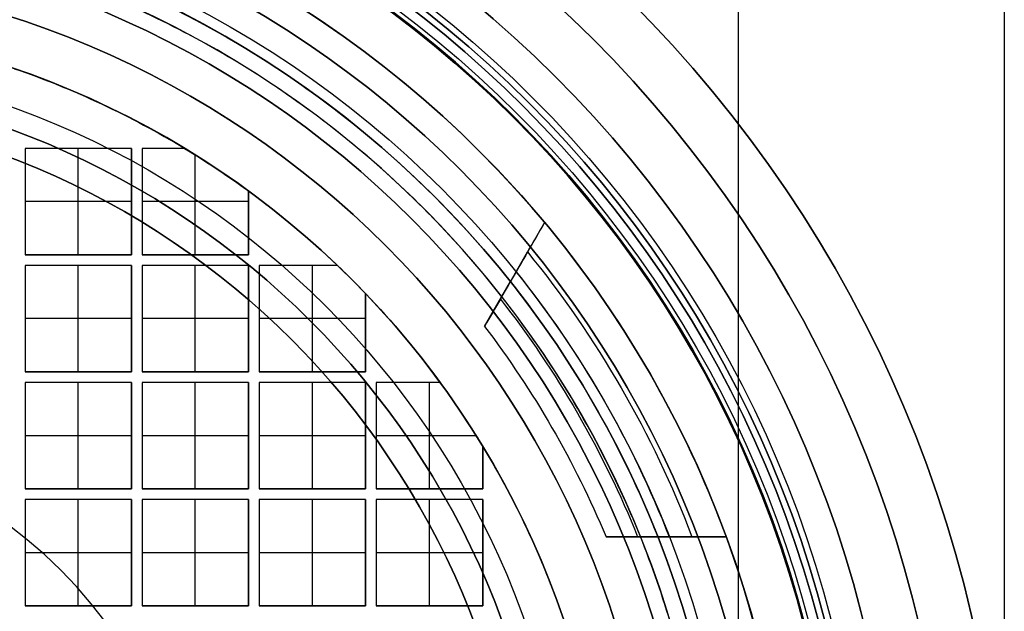
# Model space of a CAD drawing. Units: millimetres. Extents: x -106 to 330, y -194 to 112.
# Drawn here: x 55 to 65, y -179 to -174 of the extents above; entities that cross this region are included whole.
import ezdxf

# ---------------------------------------------------------------- set-up
doc = ezdxf.new("R2010")
doc.units = ezdxf.units.MM
doc.header["$MEASUREMENT"] = 0
doc.layers.add('Predefinito', color=18, linetype='Continuous', true_color=0x000000)

# ---------------------------------------------------------------- blocks, each defined once
blk = doc.blocks.new('10VE00860YY')
at = {"layer": 'Predefinito', "color": 9, "true_color": 0xbfbfbf}
for centre, radius in [((129, 0, -14.2), 12), ((129, 0, -16.95), 11), ((129, 0, -16.2), 7.75)]:
    blk.add_circle(centre, radius, dxfattribs=at)
for centre, radius in [((129, 0, -13.2), 12), ((129, 0, -15.2), 12), ((129, 0, -18.7), 11), ((129, 0, -15.2), 11), ((129, 0, -19.2), 10.5), ((129, 0, -13.2), 9.5), ((129, 0, -13.2), 7.75), ((129, 0, -19.2), 7.75)]:
    blk.add_arc(centre, radius, 180, 0, dxfattribs=at)
at = {"layer": 'Predefinito', "color": 9, "true_color": 0xbfbfbf, "extrusion": (0, 1, 0)}
for centre in [(-94, -13.2, -9.5), (-94, -13.2, -12)]:
    blk.add_arc(centre, 35, 90, 180, dxfattribs=at)
blk = doc.blocks.new('6907GE01-00')
at = {"layer": 'Predefinito', "extrusion": (1.01498e-31, 2.42606e-16, -1), "rotation": 270}
blk.add_blockref('10VE00860YY', (-52.5, -53, -21.8), dxfattribs=at)
blk = doc.blocks.new('Blocco 01')
at = {"layer": 'Predefinito', "color": 9, "true_color": 0xbfbfbf, "extrusion": (-4.81482e-34, 1, 0)}
for centre, radius in [((0, 0, 13.625), 10.65), ((0, 0, 12.925), 7.5)]:
    blk.add_circle(centre, radius, dxfattribs=at)
at = {"layer": 'Predefinito', "color": 9, "true_color": 0xbfbfbf, "extrusion": (0, 1, 0)}
for centre, radius in [((0, 0, 12.3), 10.59), ((0, 0, 11.6255), 9.4), ((0, 0, 11.6255), 9.1)]:
    blk.add_circle(centre, radius, dxfattribs=at)
for centre, radius in [((0, 0, 14.25), 7.5), ((0, 0, 14.25), 10.65), ((0, 0, 13), 10.59), ((0, 0, 13), 10.65), ((0, 0, 11.651), 9.4), ((0, 0, 11.651), 9.1)]:
    blk.add_arc(centre, radius, 90, 270, dxfattribs=at)
at = {"layer": 'Predefinito', "color": 9, "true_color": 0xbfbfbf, "extrusion": (0, 1, -1.92045e-16)}
blk.add_arc((0, 0.000042, 11.8), 9.249708, 90, 270, dxfattribs=at)
blk.add_arc((0, 0.000042, 11.8), 9.249708, 90, 270, dxfattribs=at)
at = {"layer": 'Predefinito', "color": 9, "true_color": 0xbfbfbf, "extrusion": (0, 1, -1.67739e-16)}
blk.add_arc((0, 0, 11.6), 10.59, 90, 270, dxfattribs=at)
at = {"layer": 'Predefinito', "color": 9, "true_color": 0xbfbfbf, "extrusion": (4.95593e-49, 1, -1.88974e-16)}
blk.add_arc((0, 0, 11.6), 9.4, 90, 270, dxfattribs=at)
at = {"layer": 'Predefinito', "color": 9, "true_color": 0xbfbfbf, "extrusion": (0, 1, -1.95204e-16)}
blk.add_arc((0, 0, 11.6), 9.1, 90, 270, dxfattribs=at)
at = {"layer": 'Predefinito', "color": 9, "true_color": 0xbfbfbf, "extrusion": (-2.36848e-16, 1, 5.60791e-33)}
blk.add_arc((0, 0, 11.6), 7.5, 90, 270, dxfattribs=at)
at = {"layer": 'Predefinito', "color": 9, "true_color": 0xbfbfbf, "extrusion": (0, 1, -1.92045e-16)}
blk.add_rational_spline([(0, 11.8, 9.24975), (9.249, 11.8, 9.24975), (9.249, 11.8, 0.000042), (9.249, 11.8, -9.249667), (0, 11.8, -9.249667)], [1, 0.707106781187, 1, 0.707106781187, 1], degree=2, knots=[0, 0, 0, 14.52829523, 14.52829523, 29.05659045, 29.05659045, 29.05659045], dxfattribs=at)
blk = doc.blocks.new('10GG0316000')
at = {"layer": 'Predefinito', "color": 9, "true_color": 0xbfbfbf}
blk.add_blockref('Blocco 01', (0, 0), dxfattribs=at)
blk = doc.blocks.new('10PE01560YY')
at = {"layer": 'Predefinito', "color": 9, "true_color": 0xbfbfbf}
for centre, radius in [((0, 0, 9.25), 12), ((0, 0, 17.4), 11.5), ((0, 0, 11.025), 10.4585), ((0, 0, 2.8958), 9.75), ((0, 0, 0.5), 8.75)]:
    blk.add_circle(centre, radius, dxfattribs=at)
for centre, radius in [((0, 0, 0.5), 12), ((0, 0, 18), 12), ((0, 0), 11.5), ((0, 0, 16.8), 11.5), ((0, 0, 18), 11.5), ((0, 0, 16.8), 10.7085), ((0, 0, 16.55), 10.4585), ((0, 0, 5.5), 10.4585), ((0, 0, 4.7915), 9.75), ((0, 0, 1), 9.75), ((0, 0), 8.75), ((0, 0, 1), 8.75)]:
    blk.add_arc(centre, radius, 0, 180, dxfattribs=at)
blk = doc.blocks.new('10RM0986000')
at = {"layer": 'Predefinito', "color": 9, "true_color": 0xbfbfbf}
for p, q in [((-7.1, -3.8, 0.6), (-7.1, -2.8, 0.6)), ((-7.1, -2.8, 0.6), (-6.1, -2.8, 0.6)), ((-7.1, -2.8, 0.8), (-7.1, -2.8, 0.6)), ((-7.1, -3.8, 0.8), (-7.1, -2.8, 0.8)), ((-7.1, -2.8, 0.8), (-6.1, -2.8, 0.8)), ((-7.1, -3.8, 0.7), (-7.1, -2.8, 0.7)), ((-7.1, -2.8, 0.7), (-6.1, -2.8, 0.7)), ((-6.6, -2.8, 0.6), (-6.6, -2.8, 0.8)), ((-6.6, -3.8, 0.8), (-6.6, -2.8, 0.8)), ((-6.1, -2.8, 0.6), (-6.1, -3.8, 0.6)), ((-6.1, -2.8, 0.8), (-6.1, -2.8, 0.6)), ((-6.1, -2.8, 0.8), (-6.1, -3.8, 0.8)), ((-6.1, -3.8, 0.7), (-6.1, -2.8, 0.7)), ((-6, -3.8, 0.6), (-6, -2.8, 0.6)), ((-6, -2.8, 0.6), (-5, -2.8, 0.6)), ((-6, -2.8, 0.8), (-6, -2.8, 0.6)), ((-6, -3.8, 0.8), (-6, -2.8, 0.8)), ((-6, -2.8, 0.8), (-5, -2.8, 0.8)), ((-6, -3.8, 0.7), (-6, -2.8, 0.7)), ((-6, -2.8, 0.7), (-5, -2.8, 0.7)), ((-5.5, -2.8, 0.6), (-5.5, -2.8, 0.8)), ((-5.5, -3.8, 0.8), (-5.5, -2.8, 0.8)), ((-5, -2.8, 0.6), (-5, -3.8, 0.6)), ((-5, -2.8, 0.8), (-5, -2.8, 0.6)), ((-5, -2.8, 0.8), (-5, -3.8, 0.8)), ((-5, -3.8, 0.7), (-5, -2.8, 0.7)), ((-4.9, -3.8, 0.6), (-4.9, -2.8, 0.6)), ((-4.9, -2.8, 0.6), (-3.9, -2.8, 0.6)), ((-4.9, -2.8, 0.8), (-4.9, -2.8, 0.6)), ((-4.9, -3.8, 0.8), (-4.9, -2.8, 0.8)), ((-4.9, -2.8, 0.8), (-3.9, -2.8, 0.8)), ((-4.9, -3.8, 0.7), (-4.9, -2.8, 0.7)), ((-4.9, -2.8, 0.7), (-3.9, -2.8, 0.7)), ((-4.4, -2.8, 0.6), (-4.4, -2.8, 0.8)), ((-4.4, -3.8, 0.8), (-4.4, -2.8, 0.8)), ((-3.9, -2.8, 0.6), (-3.9, -3.8, 0.6)), ((-3.9, -2.8, 0.8), (-3.9, -2.8, 0.6)), ((-3.9, -2.8, 0.8), (-3.9, -3.8, 0.8)), ((-3.9, -3.8, 0.7), (-3.9, -2.8, 0.7)), ((-3.8, -3.8, 0.6), (-3.8, -2.8, 0.6)), ((-3.8, -2.8, 0.6), (-2.8, -2.8, 0.6)), ((-3.8, -2.8, 0.8), (-3.8, -2.8, 0.6)), ((-3.8, -3.8, 0.8), (-3.8, -2.8, 0.8)), ((-3.8, -2.8, 0.8), (-2.8, -2.8, 0.8)), ((-3.8, -3.8, 0.7), (-3.8, -2.8, 0.7)), ((-3.8, -2.8, 0.7), (-2.8, -2.8, 0.7)), ((-3.3, -2.8, 0.6), (-3.3, -2.8, 0.8)), ((-3.3, -3.8, 0.8), (-3.3, -2.8, 0.8)), ((-2.8, -2.8, 0.6), (-2.8, -3.8, 0.6)), ((-2.8, -2.8, 0.8), (-2.8, -2.8, 0.6)), ((-2.8, -2.8, 0.8), (-2.8, -3.8, 0.8)), ((-2.8, -3.8, 0.7), (-2.8, -2.8, 0.7)), ((-7.1, -3.3, 0.6), (-7.1, -3.3, 0.8)), ((-6.1, -3.3, 0.8), (-7.1, -3.3, 0.8)), ((-6.1, -3.3, 0.8), (-6.1, -3.3, 0.6)), ((-6, -3.3, 0.6), (-6, -3.3, 0.8)), ((-5, -3.3, 0.8), (-6, -3.3, 0.8)), ((-5, -3.3, 0.8), (-5, -3.3, 0.6)), ((-4.9, -3.3, 0.6), (-4.9, -3.3, 0.8)), ((-3.9, -3.3, 0.8), (-4.9, -3.3, 0.8)), ((-3.9, -3.3, 0.8), (-3.9, -3.3, 0.6)), ((-3.8, -3.3, 0.6), (-3.8, -3.3, 0.8)), ((-2.8, -3.3, 0.8), (-3.8, -3.3, 0.8)), ((-2.8, -3.3, 0.8), (-2.8, -3.3, 0.6)), ((-6.1, -3.8, 0.6), (-7.1, -3.8, 0.6)), ((-7.1, -3.8, 0.8), (-7.1, -3.8, 0.6)), ((-6.1, -3.8, 0.8), (-7.1, -3.8, 0.8)), ((-7.1, -3.8, 0.7), (-6.1, -3.8, 0.7)), ((-6.6, -3.8, 0.8), (-6.6, -3.8, 0.6)), ((-6.1, -3.8, 0.6), (-6.1, -3.8, 0.8)), ((-5, -3.8, 0.6), (-6, -3.8, 0.6)), ((-6, -3.8, 0.8), (-6, -3.8, 0.6)), ((-5, -3.8, 0.8), (-6, -3.8, 0.8)), ((-6, -3.8, 0.7), (-5, -3.8, 0.7)), ((-5.5, -3.8, 0.8), (-5.5, -3.8, 0.6)), ((-5, -3.8, 0.6), (-5, -3.8, 0.8)), ((-3.9, -3.8, 0.6), (-4.9, -3.8, 0.6)), ((-4.9, -3.8, 0.8), (-4.9, -3.8, 0.6)), ((-3.9, -3.8, 0.8), (-4.9, -3.8, 0.8)), ((-4.9, -3.8, 0.7), (-3.9, -3.8, 0.7)), ((-4.4, -3.8, 0.8), (-4.4, -3.8, 0.6)), ((-3.9, -3.8, 0.6), (-3.9, -3.8, 0.8)), ((-2.8, -3.8, 0.6), (-3.8, -3.8, 0.6)), ((-3.8, -3.8, 0.8), (-3.8, -3.8, 0.6)), ((-2.8, -3.8, 0.8), (-3.8, -3.8, 0.8)), ((-3.8, -3.8, 0.7), (-2.8, -3.8, 0.7)), ((-3.3, -3.8, 0.8), (-3.3, -3.8, 0.6)), ((-2.8, -3.8, 0.6), (-2.8, -3.8, 0.8)), ((-7.1, -3.9, 0.6), (-6.1, -3.9, 0.6)), ((-7.1, -4.2988, 0.6), (-7.1, -3.9, 0.6)), ((-7.1, -3.9, 0.8), (-7.1, -3.9, 0.6)), ((-7.1, -4.2988, 0.8), (-7.1, -3.9, 0.8)), ((-7.1, -3.9, 0.8), (-6.1, -3.9, 0.8)), ((-7.1, -4.2988, 0.7), (-7.1, -3.9, 0.7)), ((-7.1, -3.9, 0.7), (-6.1, -3.9, 0.7)), ((-6.6, -3.9, 0.6), (-6.6, -3.9, 0.8)), ((-6.6, -4.9, 0.8), (-6.6, -3.9, 0.8)), ((-6.1, -3.9, 0.6), (-6.1, -4.9, 0.6)), ((-6.1, -3.9, 0.8), (-6.1, -3.9, 0.6)), ((-6.1, -3.9, 0.8), (-6.1, -4.9, 0.8)), ((-6.1, -4.9, 0.7), (-6.1, -3.9, 0.7)), ((-6, -4.9, 0.6), (-6, -3.9, 0.6)), ((-6, -3.9, 0.6), (-5, -3.9, 0.6)), ((-6, -3.9, 0.8), (-6, -3.9, 0.6)), ((-6, -4.9, 0.8), (-6, -3.9, 0.8)), ((-6, -3.9, 0.8), (-5, -3.9, 0.8)), ((-6, -4.9, 0.7), (-6, -3.9, 0.7)), ((-6, -3.9, 0.7), (-5, -3.9, 0.7)), ((-5.5, -3.9, 0.6), (-5.5, -3.9, 0.8)), ((-5.5, -4.9, 0.8), (-5.5, -3.9, 0.8)), ((-5, -3.9, 0.6), (-5, -4.9, 0.6)), ((-5, -3.9, 0.8), (-5, -3.9, 0.6)), ((-5, -3.9, 0.8), (-5, -4.9, 0.8)), ((-5, -4.9, 0.7), (-5, -3.9, 0.7)), ((-4.9, -4.9, 0.6), (-4.9, -3.9, 0.6)), ((-4.9, -3.9, 0.6), (-3.9, -3.9, 0.6)), ((-4.9, -3.9, 0.8), (-4.9, -3.9, 0.6)), ((-4.9, -4.9, 0.8), (-4.9, -3.9, 0.8)), ((-4.9, -3.9, 0.8), (-3.9, -3.9, 0.8)), ((-4.9, -4.9, 0.7), (-4.9, -3.9, 0.7)), ((-4.9, -3.9, 0.7), (-3.9, -3.9, 0.7)), ((-4.4, -3.9, 0.6), (-4.4, -3.9, 0.8)), ((-4.4, -4.9, 0.8), (-4.4, -3.9, 0.8)), ((-3.9, -3.9, 0.6), (-3.9, -4.9, 0.6)), ((-3.9, -3.9, 0.8), (-3.9, -3.9, 0.6)), ((-3.9, -3.9, 0.8), (-3.9, -4.9, 0.8)), ((-3.9, -4.9, 0.7), (-3.9, -3.9, 0.7)), ((-3.8, -4.9, 0.6), (-3.8, -3.9, 0.6)), ((-3.8, -3.9, 0.6), (-2.8, -3.9, 0.6)), ((-3.8, -3.9, 0.8), (-3.8, -3.9, 0.6)), ((-3.8, -4.9, 0.8), (-3.8, -3.9, 0.8)), ((-3.8, -3.9, 0.8), (-2.8, -3.9, 0.8)), ((-3.8, -4.9, 0.7), (-3.8, -3.9, 0.7)), ((-3.8, -3.9, 0.7), (-2.8, -3.9, 0.7)), ((-3.3, -3.9, 0.6), (-3.3, -3.9, 0.8)), ((-3.3, -4.9, 0.8), (-3.3, -3.9, 0.8)), ((-2.8, -3.9, 0.6), (-2.8, -4.9, 0.6)), ((-2.8, -3.9, 0.8), (-2.8, -3.9, 0.6)), ((-2.8, -3.9, 0.8), (-2.8, -4.9, 0.8)), ((-2.8, -4.9, 0.7), (-2.8, -3.9, 0.7)), ((-7.1, -4.0994, 0.6), (-7.1, -4.0994, 0.8)), ((-7.1, -4.2988, 0.8), (-7.1, -4.2988, 0.6)), ((-6.1, -4.4, 0.8), (-7.0378, -4.4, 0.8)), ((-6.1, -4.4, 0.8), (-6.1, -4.4, 0.6)), ((-6, -4.4, 0.6), (-6, -4.4, 0.8)), ((-5, -4.4, 0.8), (-6, -4.4, 0.8)), ((-5, -4.4, 0.8), (-5, -4.4, 0.6)), ((-4.9, -4.4, 0.6), (-4.9, -4.4, 0.8)), ((-3.9, -4.4, 0.8), (-4.9, -4.4, 0.8)), ((-3.9, -4.4, 0.8), (-3.9, -4.4, 0.6)), ((-3.8, -4.4, 0.6), (-3.8, -4.4, 0.8)), ((-2.8, -4.4, 0.8), (-3.8, -4.4, 0.8)), ((-2.8, -4.4, 0.8), (-2.8, -4.4, 0.6)), ((-6.6993, -4.9, 0.6), (-6.6993, -4.9, 0.8)), ((-6.1, -4.9, 0.6), (-6.6993, -4.9, 0.6)), ((-6.1, -4.9, 0.8), (-6.6993, -4.9, 0.8)), ((-6.6993, -4.9, 0.7), (-6.1, -4.9, 0.7)), ((-6.3996, -4.9, 0.8), (-6.3996, -4.9, 0.6)), ((-6.1, -4.9, 0.8), (-6.1, -4.9, 0.6)), ((-5, -4.9, 0.6), (-6, -4.9, 0.6)), ((-6, -4.9, 0.8), (-6, -4.9, 0.6)), ((-5, -4.9, 0.8), (-6, -4.9, 0.8)), ((-6, -4.9, 0.7), (-5, -4.9, 0.7)), ((-5.5, -4.9, 0.8), (-5.5, -4.9, 0.6)), ((-5, -4.9, 0.6), (-5, -4.9, 0.8)), ((-3.9, -4.9, 0.6), (-4.9, -4.9, 0.6)), ((-4.9, -4.9, 0.8), (-4.9, -4.9, 0.6)), ((-3.9, -4.9, 0.8), (-4.9, -4.9, 0.8)), ((-4.9, -4.9, 0.7), (-3.9, -4.9, 0.7)), ((-4.4, -4.9, 0.8), (-4.4, -4.9, 0.6)), ((-3.9, -4.9, 0.6), (-3.9, -4.9, 0.8)), ((-2.8, -4.9, 0.6), (-3.8, -4.9, 0.6)), ((-3.8, -4.9, 0.8), (-3.8, -4.9, 0.6)), ((-2.8, -4.9, 0.8), (-3.8, -4.9, 0.8)), ((-3.8, -4.9, 0.7), (-2.8, -4.9, 0.7)), ((-3.3, -4.9, 0.8), (-3.3, -4.9, 0.6)), ((-2.8, -4.9, 0.6), (-2.8, -4.9, 0.8)), ((-6, -5, 0.6), (-5, -5, 0.6)), ((-6, -5.735, 0.6), (-6, -5, 0.6)), ((-6, -5, 0.8), (-6, -5, 0.6)), ((-6, -5.735, 0.8), (-6, -5, 0.8)), ((-6, -5, 0.8), (-5, -5, 0.8)), ((-6, -5.735, 0.7), (-6, -5, 0.7)), ((-6, -5, 0.7), (-5, -5, 0.7)), ((-5.5, -5, 0.6), (-5.5, -5, 0.8)), ((-5.5, -6, 0.8), (-5.5, -5, 0.8)), ((-5, -5, 0.6), (-5, -6, 0.6)), ((-5, -5, 0.8), (-5, -5, 0.6)), ((-5, -5, 0.8), (-5, -6, 0.8)), ((-5, -6, 0.7), (-5, -5, 0.7)), ((-4.9, -6, 0.6), (-4.9, -5, 0.6)), ((-4.9, -5, 0.6), (-3.9, -5, 0.6)), ((-4.9, -5, 0.8), (-4.9, -5, 0.6)), ((-4.9, -6, 0.8), (-4.9, -5, 0.8)), ((-4.9, -5, 0.8), (-3.9, -5, 0.8)), ((-4.9, -6, 0.7), (-4.9, -5, 0.7)), ((-4.9, -5, 0.7), (-3.9, -5, 0.7)), ((-4.4, -5, 0.6), (-4.4, -5, 0.8)), ((-4.4, -6, 0.8), (-4.4, -5, 0.8)), ((-3.9, -5, 0.6), (-3.9, -6, 0.6)), ((-3.9, -5, 0.8), (-3.9, -5, 0.6)), ((-3.9, -5, 0.8), (-3.9, -6, 0.8)), ((-3.9, -6, 0.7), (-3.9, -5, 0.7)), ((-3.8, -6, 0.6), (-3.8, -5, 0.6)), ((-3.8, -5, 0.6), (-2.8, -5, 0.6)), ((-3.8, -5, 0.8), (-3.8, -5, 0.6)), ((-3.8, -6, 0.8), (-3.8, -5, 0.8)), ((-3.8, -5, 0.8), (-2.8, -5, 0.8)), ((-3.8, -6, 0.7), (-3.8, -5, 0.7)), ((-3.8, -5, 0.7), (-2.8, -5, 0.7)), ((-3.3, -5, 0.6), (-3.3, -5, 0.8)), ((-3.3, -6, 0.8), (-3.3, -5, 0.8)), ((-2.8, -5, 0.6), (-2.8, -6, 0.6)), ((-2.8, -5, 0.8), (-2.8, -5, 0.6)), ((-2.8, -5, 0.8), (-2.8, -6, 0.8)), ((-2.8, -6, 0.7), (-2.8, -5, 0.7)), ((-6, -5.3675, 0.6), (-6, -5.3675, 0.8)), ((-5, -5.5, 0.8), (-6, -5.5, 0.8)), ((-5, -5.5, 0.8), (-5, -5.5, 0.6)), ((-4.9, -5.5, 0.6), (-4.9, -5.5, 0.8)), ((-3.9, -5.5, 0.8), (-4.9, -5.5, 0.8)), ((-3.9, -5.5, 0.8), (-3.9, -5.5, 0.6)), ((-3.8, -5.5, 0.6), (-3.8, -5.5, 0.8)), ((-2.8, -5.5, 0.8), (-3.8, -5.5, 0.8)), ((-2.8, -5.5, 0.8), (-2.8, -5.5, 0.6)), ((-6, -5.735, 0.8), (-6, -5.735, 0.6)), ((-5.735, -6, 0.6), (-5.735, -6, 0.8)), ((-5, -6, 0.6), (-5.735, -6, 0.6)), ((-5, -6, 0.8), (-5.735, -6, 0.8)), ((-5.735, -6, 0.7), (-5, -6, 0.7)), ((-5.3675, -6, 0.8), (-5.3675, -6, 0.6)), ((-5, -6, 0.8), (-5, -6, 0.6)), ((-3.9, -6, 0.6), (-4.9, -6, 0.6)), ((-4.9, -6, 0.8), (-4.9, -6, 0.6)), ((-3.9, -6, 0.8), (-4.9, -6, 0.8)), ((-4.9, -6, 0.7), (-3.9, -6, 0.7)), ((-4.4, -6, 0.8), (-4.4, -6, 0.6)), ((-3.9, -6, 0.6), (-3.9, -6, 0.8)), ((-2.8, -6, 0.6), (-3.8, -6, 0.6)), ((-3.8, -6, 0.8), (-3.8, -6, 0.6)), ((-2.8, -6, 0.8), (-3.8, -6, 0.8)), ((-3.8, -6, 0.7), (-2.8, -6, 0.7)), ((-3.3, -6, 0.8), (-3.3, -6, 0.6)), ((-2.8, -6, 0.6), (-2.8, -6, 0.8)), ((-4.9, -6.1, 0.6), (-3.9, -6.1, 0.6)), ((-4.9, -6.6993, 0.6), (-4.9, -6.1, 0.6)), ((-4.9, -6.1, 0.8), (-4.9, -6.1, 0.6)), ((-4.9, -6.6993, 0.8), (-4.9, -6.1, 0.8)), ((-4.9, -6.1, 0.8), (-3.9, -6.1, 0.8)), ((-4.9, -6.6993, 0.7), (-4.9, -6.1, 0.7)), ((-4.9, -6.1, 0.7), (-3.9, -6.1, 0.7)), ((-4.4, -6.1, 0.6), (-4.4, -6.1, 0.8)), ((-4.4, -7.0378, 0.8), (-4.4, -6.1, 0.8)), ((-3.9, -6.1, 0.6), (-3.9, -7.1, 0.6)), ((-3.9, -6.1, 0.8), (-3.9, -6.1, 0.6)), ((-3.9, -6.1, 0.8), (-3.9, -7.1, 0.8)), ((-3.9, -7.1, 0.7), (-3.9, -6.1, 0.7)), ((-3.8, -7.1, 0.6), (-3.8, -6.1, 0.6)), ((-3.8, -6.1, 0.6), (-2.8, -6.1, 0.6)), ((-3.8, -6.1, 0.8), (-3.8, -6.1, 0.6)), ((-3.8, -7.1, 0.8), (-3.8, -6.1, 0.8)), ((-3.8, -6.1, 0.8), (-2.8, -6.1, 0.8)), ((-3.8, -7.1, 0.7), (-3.8, -6.1, 0.7)), ((-3.8, -6.1, 0.7), (-2.8, -6.1, 0.7)), ((-3.3, -6.1, 0.6), (-3.3, -6.1, 0.8)), ((-3.3, -7.1, 0.8), (-3.3, -6.1, 0.8)), ((-2.8, -6.1, 0.6), (-2.8, -7.1, 0.6)), ((-2.8, -6.1, 0.8), (-2.8, -6.1, 0.6)), ((-2.8, -6.1, 0.8), (-2.8, -7.1, 0.8)), ((-2.8, -7.1, 0.7), (-2.8, -6.1, 0.7)), ((-4.9, -6.3996, 0.6), (-4.9, -6.3996, 0.8)), ((-3.9, -6.6, 0.8), (-4.9, -6.6, 0.8)), ((-3.9, -6.6, 0.8), (-3.9, -6.6, 0.6)), ((-3.8, -6.6, 0.6), (-3.8, -6.6, 0.8)), ((-2.8, -6.6, 0.8), (-3.8, -6.6, 0.8)), ((-2.8, -6.6, 0.8), (-2.8, -6.6, 0.6)), ((-4.9, -6.6993, 0.8), (-4.9, -6.6993, 0.6)), ((-5.4267, -7.1168, 6), (-5.8475, -7.3598, 6)), ((-4.2988, -7.1, 0.6), (-4.2988, -7.1, 0.8)), ((-3.9, -7.1, 0.6), (-4.2988, -7.1, 0.6)), ((-3.9, -7.1, 0.8), (-4.2988, -7.1, 0.8)), ((-4.2988, -7.1, 0.7), (-3.9, -7.1, 0.7)), ((-4.0994, -7.1, 0.8), (-4.0994, -7.1, 0.6)), ((-3.9, -7.1, 0.8), (-3.9, -7.1, 0.6)), ((-2.8, -7.1, 0.6), (-3.8, -7.1, 0.6)), ((-3.8, -7.1, 0.8), (-3.8, -7.1, 0.6)), ((-2.8, -7.1, 0.8), (-3.8, -7.1, 0.8)), ((-3.8, -7.1, 0.7), (-2.8, -7.1, 0.7)), ((-3.3, -7.1, 0.8), (-3.3, -7.1, 0.6)), ((-2.8, -7.1, 0.6), (-2.8, -7.1, 0.8)), ((-5.6842, -7.2655, 7), (-6.1262, -7.5207, 7)), ((-5.9151, -7.3988, 6.2422), (-5.9151, -7.3988, 7.9006)), ((-6.4035, -7.6808, 8), (-5.9405, -7.4135, 8)), ((-3.45, -8.2581, 6), (-3.45, -8.744, 6)), ((-3.45, -9.0657, 7), (-3.45, -8.5555, 7)), ((-3.45, -8.822, 6.2422), (-3.45, -8.822, 7.9006)), ((-3.45, -9.386, 8), (-3.45, -8.8514, 8))]:
    blk.add_line(p, q, dxfattribs=at)
for centre, radius in [((0, 0, 10), 10.45), ((0, 0, 8.75), 10), ((0, 0, 3.15), 9.4), ((0, 0, 0.4), 8.3), ((0, 0, 12.182), 4.4352)]:
    blk.add_circle(centre, radius, dxfattribs=at)
for centre, radius, start, end in [((0, 0, 10.5), 10.45, 180, 0), ((0, 0, 9.5), 10.45, 180, 0), ((0, 0, 9.5), 10, 180, 0), ((0, 0, 0.3), 9.4, 180, 0), ((0, 0), 9.1, 180, 0), ((0, 0), 8.3, 180, 0), ((0, 0, 10.5), 7.95, 180, 0), ((0, 0, 6), 9.4, 188.46797, 231.53203), ((0, 0, 8), 10, 189.8182, 230.1818), ((0, 0, 0.6), 8.3, 198.98382, 211.19365), ((0, 0, 0.8), 8.3, 211.19365, 216.18266), ((0, 0, 0.6), 8.3, 216.18266, 223.70627), ((0, 0, 0.8), 8.3, 223.70627, 226.29373), ((0, 0, 0.6), 8.3, 226.29373, 233.81734), ((0, 0, 0.8), 8.3, 233.81734, 238.80635), ((0, 0, 6), 8.9498, 232.67387, 247.32613), ((0, 0, 0.6), 8.3, 238.80635, 251.01618), ((0, 0, 7), 9.2249, 231.96179, 248.03821), ((0, 0, 6), 9.4, 231.53203, 248.46797), ((0, 0, 8), 9.5, 231.29426, 248.70574), ((0, 0, 7), 9.7, 230.83449, 249.16551), ((0, 0, 8), 10, 230.1818, 249.8182), ((0, 0, 6), 9.4, 248.46797, 291.53203), ((0, 0, 8), 10, 249.8182, 290.1818)]:
    blk.add_arc(centre, radius, start, end, dxfattribs=at)
at = {"layer": 'Predefinito', "color": 9, "true_color": 0xbfbfbf, "extrusion": (0.5, -0.866025, 6.9778e-15)}
blk.add_open_spline([(-5.9405, -7.4135, 8), (-5.77, -7.315, 7.3331), (-5.5988, -7.2162, 6.6664), (-5.4267, -7.1168, 6)], degree=3, dxfattribs=at)
at = {"layer": 'Predefinito', "color": 9, "true_color": 0xbfbfbf, "extrusion": (0.5, -0.866025, 4.95357e-13)}
blk.add_open_spline([(-6.4035, -7.6808, 8), (-6.2189, -7.5742, 7.3331), (-6.0336, -7.4672, 6.6664), (-5.8475, -7.3598, 6)], degree=3, dxfattribs=at)
at = {"layer": 'Predefinito', "color": 9, "true_color": 0xbfbfbf, "extrusion": (1, 1.48799e-13, 4.43665e-14)}
blk.add_open_spline([(-3.45, -8.8514, 8), (-3.45, -8.6545, 7.3331), (-3.45, -8.4568, 6.6664), (-3.45, -8.2581, 6)], degree=3, dxfattribs=at)
at = {"layer": 'Predefinito', "color": 9, "true_color": 0xbfbfbf, "extrusion": (1, 0, 0)}
blk.add_open_spline([(-3.45, -8.744, 6), (-3.45, -8.9589, 6.6664), (-3.45, -9.1729, 7.3331), (-3.45, -9.386, 8)], degree=3, dxfattribs=at)
blk = doc.blocks.new('6907A701-00')
at = {"layer": 'Predefinito'}
blk.add_blockref('6907GE01-00', (0, 0), dxfattribs=at)
at = {"layer": 'Predefinito', "extrusion": (-1.97466e-16, 3.53586e-16, -1), "rotation": 90.00000000000001}
blk.add_blockref('10PE01560YY', (-52.5, -182, -55), dxfattribs=at)
at = {"layer": 'Predefinito', "extrusion": (4.48204e-16, 2.99352e-16, -1), "rotation": 270}
blk.add_blockref('10RM0986000', (-52.5, -182, -54.15), dxfattribs=at)
at = {"layer": 'Predefinito', "extrusion": (2.23392e-32, -1, -2.77556e-16)}
blk.add_blockref('10GG0316000', (52.5, 29.4, 182), dxfattribs=at)
blk = doc.blocks.new('69070701-00')
at = {"layer": 'Predefinito'}
blk.add_blockref('6907A701-00', (0, 0), dxfattribs=at)
blk = doc.blocks.new('69071400-00')
at = {"layer": 'Predefinito'}
blk.add_blockref('69070701-00', (0, 0), dxfattribs=at)

msp = doc.modelspace()

# ---------------------------------------------------------------- block references
at = {"layer": 'Predefinito'}
msp.add_blockref('69071400-00', (0, 0), dxfattribs=at)

doc.saveas('drawing.dxf')
